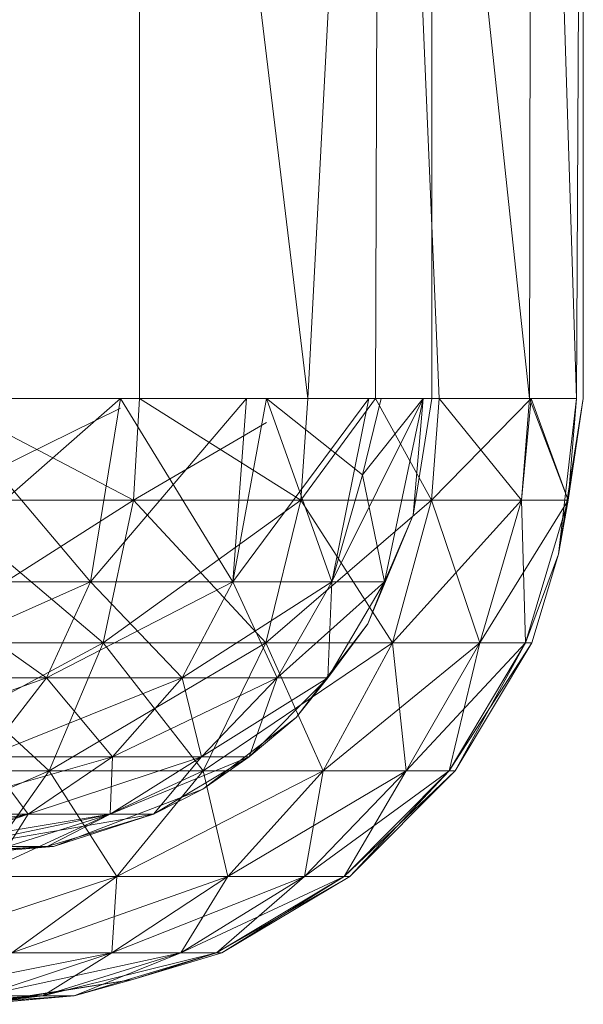
# Model space of a CAD drawing. Units: inches. Extents: x -886 to 5834, y -2282 to 2470.
# Drawn here: x 4781 to 4791, y 166 to 184 of the extents above; entities that cross this region are included whole.
import ezdxf

# ---------------------------------------------------------------- set-up
doc = ezdxf.new("R2010")
doc.units = ezdxf.units.IN
doc.header["$MEASUREMENT"] = 0

msp = doc.modelspace()

# ---------------------------------------------------------------- linework, layer by layer
at = {"lineweight": 9}
for p, q in [((4782.728, 202.354), (4785.76, 177.233)), ((4782.728, 202.354), (4782.728, 177.233)), ((4787.068, 202.354), (4785.76, 177.233)), ((4787.068, 202.354), (4786.979, 177.233)), ((4787.068, 202.354), (4788.128, 177.233)), ((4787.068, 202.354), (4789.758, 177.233)), ((4787.995, 177.233), (4787.995, 202.354)), ((4789.795, 202.354), (4789.758, 177.233)), ((4789.795, 202.354), (4790.604, 177.233)), ((4790.725, 202.354), (4790.604, 177.233)), ((4790.725, 202.354), (4790.725, 177.233)), ((4782.382, 177.233), (4778.609, 173.93)), ((4779.051, 177.233), (4781.846, 173.929)), ((4779.121, 177.233), (4782.728, 177.233)), ((4779.121, 177.233), (4782.619, 175.404)), ((4784.658, 177.233), (4781.846, 173.93)), ((4782.382, 177.233), (4781.846, 173.93)), ((4782.382, 177.233), (4781.846, 173.929)), ((4782.382, 177.233), (4784.406, 173.929)), ((4782.728, 177.233), (4782.619, 175.404)), ((4782.728, 177.233), (4782.619, 175.404)), ((4785.76, 177.233), (4782.728, 177.233)), ((4782.728, 177.233), (4785.634, 175.404)), ((4784.658, 177.233), (4784.406, 173.93)), ((4786.857, 177.233), (4784.406, 173.93)), ((4785.017, 177.233), (4784.406, 173.929)), ((4785.017, 177.233), (4786.747, 175.861)), ((4785.017, 177.233), (4786.195, 173.929)), ((4786.979, 177.233), (4785.634, 175.404)), ((4785.76, 177.233), (4785.634, 175.404)), ((4786.979, 177.233), (4785.634, 175.404)), ((4785.76, 177.233), (4785.634, 175.404)), ((4786.979, 177.233), (4785.76, 177.233)), ((4786.857, 177.233), (4786.195, 173.93)), ((4787.837, 177.233), (4786.195, 173.93)), ((4787.08, 177.233), (4786.747, 175.861)), ((4787.837, 177.233), (4786.747, 175.861)), ((4786.979, 177.233), (4788.128, 177.233)), ((4786.979, 177.233), (4787.987, 175.404)), ((4786.979, 177.233), (4787.987, 175.404)), ((4787.837, 177.233), (4787.145, 173.93)), ((4787.837, 177.233), (4787.145, 173.929)), ((4787.995, 177.233), (4787.66, 175.13)), ((4787.995, 177.233), (4787.66, 175.13)), ((4787.995, 177.233), (4787.66, 175.13)), ((4787.837, 177.233), (4787.66, 175.13)), ((4787.837, 177.233), (4787.66, 175.13)), ((4788.128, 177.233), (4787.987, 175.404)), ((4789.783, 177.233), (4787.987, 175.404)), ((4788.128, 177.233), (4787.987, 175.404)), ((4788.128, 177.233), (4789.758, 177.233)), ((4788.128, 177.233), (4789.609, 175.404)), ((4789.758, 177.233), (4789.609, 175.404)), ((4789.783, 177.233), (4789.609, 175.404)), ((4789.758, 177.233), (4790.604, 177.233)), ((4789.758, 177.233), (4790.45, 175.404)), ((4789.783, 177.233), (4790.604, 177.233)), ((4789.783, 177.233), (4790.45, 175.404)), ((4790.725, 177.233), (4790.279, 174.429)), ((4790.604, 177.233), (4790.279, 174.429)), ((4790.725, 177.233), (4790.279, 174.429)), ((4790.725, 177.233), (4790.279, 174.429)), ((4790.604, 177.233), (4790.45, 175.404)), ((4790.725, 177.233), (4790.45, 175.404)), ((4790.604, 177.233), (4790.45, 175.404)), ((4782.382, 177.062), (4779.032, 175.404)), ((4785.017, 176.801), (4782.619, 175.404)), ((4786.747, 175.861), (4786.195, 173.929)), ((4787.145, 173.929), (4786.747, 175.861)), ((4782.619, 175.404), (4778.588, 172.828)), ((4779.032, 175.404), (4782.619, 175.404)), ((4782.619, 175.404), (4779.032, 175.404)), ((4779.032, 175.404), (4782.073, 172.828)), ((4782.619, 175.404), (4782.071, 172.828)), ((4785.634, 175.404), (4782.071, 172.828)), ((4782.619, 175.404), (4782.073, 172.828)), ((4782.619, 175.404), (4785.634, 175.404)), ((4785.634, 175.404), (4782.619, 175.404)), ((4782.619, 175.404), (4785.001, 172.828)), ((4785.634, 175.404), (4785.001, 172.828)), ((4787.987, 175.404), (4785.001, 172.828)), ((4785.634, 175.404), (4785.001, 172.828)), ((4785.634, 175.404), (4787.987, 175.404)), ((4787.987, 175.404), (4785.634, 175.404)), ((4785.634, 175.404), (4787.288, 172.828)), ((4787.987, 175.404), (4787.288, 172.828)), ((4789.609, 175.404), (4787.288, 172.828)), ((4787.987, 175.404), (4787.288, 172.828)), ((4787.987, 175.404), (4789.609, 175.404)), ((4789.609, 175.404), (4787.987, 175.404)), ((4787.987, 175.404), (4788.863, 172.828)), ((4790.45, 175.404), (4788.863, 172.828)), ((4789.609, 175.404), (4788.863, 172.828)), ((4789.609, 175.404), (4788.863, 172.828)), ((4790.45, 175.404), (4789.609, 175.404)), ((4789.681, 172.828), (4789.609, 175.404)), ((4790.45, 175.404), (4789.609, 175.404)), ((4789.681, 172.828), (4790.45, 175.404)), ((4789.681, 172.828), (4790.45, 175.404)), ((4790.279, 174.429), (4790.45, 175.404)), ((4790.279, 174.429), (4790.45, 175.404)), ((4787.66, 175.13), (4786.844, 173.169)), ((4787.66, 175.13), (4786.844, 173.169)), ((4787.66, 175.13), (4786.844, 173.169)), ((4787.66, 175.13), (4787.145, 173.929)), ((4787.66, 175.13), (4787.145, 173.93)), ((4789.681, 172.828), (4790.279, 174.429)), ((4790.279, 174.429), (4789.681, 172.828)), ((4789.798, 172.828), (4790.279, 174.429)), ((4789.798, 172.828), (4790.279, 174.429)), ((4790.279, 174.429), (4789.798, 172.828)), ((4777.951, 172.198), (4781.846, 173.93)), ((4778.609, 173.93), (4781.846, 173.93)), ((4781.048, 172.198), (4778.609, 173.929)), ((4781.846, 173.929), (4778.609, 173.929)), ((4781.048, 172.198), (4781.846, 173.93)), ((4781.048, 172.198), (4784.406, 173.93)), ((4781.048, 172.198), (4781.846, 173.929)), ((4781.846, 173.93), (4784.406, 173.93)), ((4783.496, 172.198), (4781.846, 173.929)), ((4784.406, 173.929), (4781.846, 173.929)), ((4783.496, 172.198), (4784.406, 173.93)), ((4783.496, 172.198), (4786.195, 173.93)), ((4783.496, 172.198), (4784.406, 173.929)), ((4784.406, 173.93), (4786.195, 173.93)), ((4785.208, 172.198), (4784.406, 173.929)), ((4786.195, 173.929), (4784.406, 173.929)), ((4787.145, 173.93), (4785.208, 172.198)), ((4785.208, 172.198), (4786.195, 173.93)), ((4785.208, 172.198), (4786.195, 173.929)), ((4786.118, 172.198), (4787.145, 173.93)), ((4787.145, 173.929), (4786.118, 172.198)), ((4786.118, 172.198), (4786.195, 173.929)), ((4787.145, 173.93), (4786.195, 173.93)), ((4787.145, 173.929), (4786.195, 173.929)), ((4786.844, 173.169), (4787.145, 173.93)), ((4786.844, 173.169), (4787.145, 173.929)), ((4786.844, 173.169), (4785.552, 171.485)), ((4786.844, 173.169), (4785.552, 171.485)), ((4786.844, 173.169), (4785.552, 171.485)), ((4786.844, 173.169), (4786.118, 172.198)), ((4786.844, 173.169), (4786.118, 172.198)), ((4782.071, 172.828), (4777.794, 170.52)), ((4782.071, 172.828), (4778.588, 172.828)), ((4778.588, 172.828), (4782.073, 172.828)), ((4778.588, 172.828), (4781.098, 170.52)), ((4785.001, 172.828), (4781.098, 170.52)), ((4782.071, 172.828), (4781.098, 170.52)), ((4782.073, 172.828), (4781.098, 170.52)), ((4785.001, 172.828), (4782.071, 172.828)), ((4782.073, 172.828), (4785.001, 172.828)), ((4782.073, 172.828), (4783.874, 170.52)), ((4787.288, 172.828), (4783.874, 170.52)), ((4785.001, 172.828), (4783.874, 170.52)), ((4785.001, 172.828), (4783.874, 170.52)), ((4787.288, 172.828), (4785.001, 172.828)), ((4785.001, 172.828), (4787.288, 172.828)), ((4785.001, 172.828), (4786.039, 170.52)), ((4788.863, 172.828), (4786.039, 170.52)), ((4787.288, 172.828), (4786.039, 170.52)), ((4787.288, 172.828), (4786.039, 170.52)), ((4788.863, 172.828), (4787.288, 172.828)), ((4787.288, 172.828), (4788.863, 172.828)), ((4787.288, 172.828), (4787.533, 170.52)), ((4789.681, 172.828), (4787.533, 170.52)), ((4788.863, 172.828), (4787.533, 170.52)), ((4788.863, 172.828), (4787.533, 170.52)), ((4788.308, 170.52), (4789.798, 172.828)), ((4788.308, 170.52), (4789.681, 172.828)), ((4789.798, 172.828), (4788.308, 170.52)), ((4789.681, 172.828), (4788.308, 170.52)), ((4788.308, 170.52), (4788.863, 172.828)), ((4788.418, 170.52), (4789.798, 172.828)), ((4788.418, 170.52), (4789.681, 172.828)), ((4788.418, 170.52), (4789.798, 172.828)), ((4788.418, 170.52), (4789.798, 172.828)), ((4789.798, 172.828), (4788.418, 170.52)), ((4789.681, 172.828), (4788.863, 172.828)), ((4789.681, 172.828), (4788.863, 172.828)), ((4789.798, 172.828), (4789.681, 172.828)), ((4789.798, 172.828), (4789.681, 172.828)), ((4789.798, 172.828), (4789.681, 172.828)), ((4777.044, 170.772), (4781.048, 172.198)), ((4777.951, 172.198), (4781.048, 172.198)), ((4781.048, 172.198), (4777.951, 172.198)), ((4779.946, 170.772), (4781.048, 172.198)), ((4779.946, 170.772), (4783.496, 172.198)), ((4779.946, 170.772), (4781.048, 172.198)), ((4781.048, 172.198), (4783.496, 172.198)), ((4782.243, 170.772), (4781.048, 172.198)), ((4783.496, 172.198), (4781.048, 172.198)), ((4782.243, 170.772), (4783.496, 172.198)), ((4782.243, 170.772), (4785.208, 172.198)), ((4782.243, 170.772), (4783.496, 172.198)), ((4783.496, 172.198), (4785.208, 172.198)), ((4783.847, 170.772), (4783.496, 172.198)), ((4785.208, 172.198), (4783.496, 172.198)), ((4786.118, 172.198), (4783.847, 170.772)), ((4783.847, 170.772), (4785.208, 172.198)), ((4783.847, 170.772), (4785.208, 172.198)), ((4784.701, 170.772), (4786.118, 172.198)), ((4786.118, 172.198), (4784.701, 170.772)), ((4784.701, 170.772), (4785.208, 172.198)), ((4786.118, 172.198), (4785.208, 172.198)), ((4786.118, 172.198), (4785.208, 172.198)), ((4785.552, 171.485), (4786.118, 172.198)), ((4785.552, 171.485), (4786.118, 172.198)), ((4785.552, 171.485), (4783.868, 170.192)), ((4785.552, 171.485), (4783.868, 170.192)), ((4785.552, 171.485), (4783.868, 170.192)), ((4785.552, 171.485), (4783.868, 170.192)), ((4785.552, 171.485), (4784.701, 170.772)), ((4785.552, 171.485), (4784.701, 170.772)), ((4785.552, 171.485), (4784.701, 170.772)), ((4778.612, 169.738), (4782.243, 170.772)), ((4779.946, 170.772), (4782.243, 170.772)), ((4780.721, 169.738), (4779.946, 170.772)), ((4782.243, 170.772), (4779.946, 170.772)), ((4780.721, 169.738), (4782.243, 170.772)), ((4780.721, 169.738), (4783.847, 170.772)), ((4780.721, 169.738), (4782.243, 170.772)), ((4784.701, 170.772), (4782.196, 169.738)), ((4782.196, 169.738), (4783.847, 170.772)), ((4782.196, 169.738), (4783.847, 170.772)), ((4782.196, 169.738), (4782.243, 170.772)), ((4782.243, 170.772), (4783.847, 170.772)), ((4783.847, 170.772), (4782.243, 170.772)), ((4782.981, 169.738), (4784.701, 170.772)), ((4784.701, 170.772), (4782.981, 169.738)), ((4782.981, 169.738), (4783.847, 170.772)), ((4784.701, 170.772), (4783.847, 170.772)), ((4784.701, 170.772), (4783.847, 170.772)), ((4783.868, 170.192), (4784.701, 170.772)), ((4783.868, 170.192), (4784.701, 170.772)), ((4783.868, 170.192), (4784.701, 170.772)), ((4781.098, 170.52), (4776.701, 168.618)), ((4781.098, 170.52), (4777.794, 170.52)), ((4777.794, 170.52), (4781.098, 170.52)), ((4783.874, 170.52), (4779.753, 168.618)), ((4781.098, 170.52), (4779.753, 168.618)), ((4781.098, 170.52), (4779.753, 168.618)), ((4783.874, 170.52), (4781.098, 170.52)), ((4781.098, 170.52), (4783.874, 170.52)), ((4781.098, 170.52), (4782.317, 168.618)), ((4786.039, 170.52), (4782.317, 168.618)), ((4783.874, 170.52), (4782.317, 168.618)), ((4783.874, 170.52), (4782.317, 168.618)), ((4786.039, 170.52), (4783.874, 170.52)), ((4783.874, 170.52), (4786.039, 170.52)), ((4783.874, 170.52), (4784.32, 168.618)), ((4787.533, 170.52), (4784.32, 168.618)), ((4786.039, 170.52), (4784.32, 168.618)), ((4786.039, 170.52), (4784.32, 168.618)), ((4788.308, 170.52), (4785.699, 168.618)), ((4787.533, 170.52), (4785.699, 168.618)), ((4786.039, 170.52), (4785.699, 168.618)), ((4787.533, 170.52), (4785.699, 168.618)), ((4787.533, 170.52), (4786.039, 170.52)), ((4786.039, 170.52), (4787.533, 170.52)), ((4786.414, 168.618), (4788.418, 170.52)), ((4786.414, 168.618), (4788.308, 170.52)), ((4788.418, 170.52), (4786.414, 168.618)), ((4788.308, 170.52), (4786.414, 168.618)), ((4786.414, 168.618), (4787.533, 170.52)), ((4786.517, 168.618), (4788.418, 170.52)), ((4786.517, 168.618), (4788.308, 170.52)), ((4786.517, 168.618), (4788.418, 170.52)), ((4786.517, 168.618), (4788.418, 170.52)), ((4788.418, 170.52), (4786.517, 168.618)), ((4788.308, 170.52), (4787.533, 170.52)), ((4788.308, 170.52), (4787.533, 170.52)), ((4788.418, 170.52), (4788.308, 170.52)), ((4788.418, 170.52), (4788.308, 170.52)), ((4788.418, 170.52), (4788.308, 170.52)), ((4781.176, 169.158), (4783.868, 170.192)), ((4781.176, 169.157), (4783.868, 170.192)), ((4781.176, 169.157), (4783.868, 170.192)), ((4783.868, 170.192), (4782.981, 169.738)), ((4783.868, 170.192), (4782.981, 169.738)), ((4776.528, 169.042), (4780.721, 169.738)), ((4777.968, 169.042), (4780.721, 169.738)), ((4777.968, 169.042), (4782.196, 169.738)), ((4780.721, 169.738), (4778.611, 169.738)), ((4778.612, 169.738), (4780.721, 169.738)), ((4782.981, 169.738), (4778.909, 169.042)), ((4778.909, 169.042), (4782.196, 169.738)), ((4779.025, 169.157), (4780.721, 169.738)), ((4780.353, 169.157), (4782.196, 169.738)), ((4780.353, 169.157), (4780.721, 169.738)), ((4780.721, 169.738), (4782.196, 169.738)), ((4782.196, 169.738), (4780.721, 169.738)), ((4782.981, 169.738), (4781.061, 169.158)), ((4782.981, 169.738), (4781.061, 169.157)), ((4781.061, 169.157), (4782.196, 169.738)), ((4781.176, 169.158), (4782.981, 169.738)), ((4781.176, 169.157), (4782.981, 169.738)), ((4782.981, 169.738), (4782.196, 169.738)), ((4782.981, 169.738), (4782.196, 169.738)), ((4781.176, 169.158), (4757.686, 169.042)), ((4781.176, 169.158), (4757.686, 169.042)), ((4781.061, 169.158), (4757.686, 169.042)), ((4781.176, 169.157), (4757.686, 169.042)), ((4781.176, 169.157), (4757.686, 169.042)), ((4781.061, 169.157), (4757.686, 169.042)), ((4781.061, 169.158), (4778.909, 169.042)), ((4781.061, 169.158), (4778.909, 169.042)), ((4781.061, 169.157), (4779.368, 169.042)), ((4781.061, 169.158), (4779.589, 169.042)), ((4781.176, 169.158), (4779.804, 169.042)), ((4781.176, 169.158), (4779.804, 169.042)), ((4781.176, 169.158), (4779.804, 169.042)), ((4781.176, 169.158), (4779.804, 169.042)), ((4781.176, 169.158), (4779.804, 169.042)), ((4781.176, 169.157), (4779.804, 169.042)), ((4779.804, 169.042), (4781.176, 169.157)), ((4779.804, 169.042), (4781.176, 169.157)), ((4781.176, 169.157), (4779.804, 169.042)), ((4781.176, 169.157), (4779.804, 169.042)), ((4781.176, 169.157), (4779.804, 169.042)), ((4781.176, 169.157), (4779.804, 169.042)), ((4781.176, 169.157), (4779.804, 169.042)), ((4781.176, 169.157), (4779.804, 169.042)), ((4781.176, 169.157), (4779.804, 169.042)), ((4781.176, 169.157), (4779.804, 169.042)), ((4781.061, 169.157), (4780.353, 169.157)), ((4781.176, 169.158), (4781.061, 169.158)), ((4781.176, 169.157), (4781.061, 169.157)), ((4782.317, 168.618), (4778.12, 167.239)), ((4782.317, 168.618), (4779.753, 168.618)), ((4779.753, 168.618), (4782.317, 168.618)), ((4784.32, 168.618), (4780.428, 167.239)), ((4782.317, 168.618), (4780.428, 167.239)), ((4782.317, 168.618), (4780.428, 167.239)), ((4785.699, 168.618), (4782.23, 167.239)), ((4784.32, 168.618), (4782.23, 167.239)), ((4782.317, 168.618), (4782.231, 167.239)), ((4784.32, 168.618), (4782.231, 167.239)), ((4784.32, 168.618), (4782.317, 168.618)), ((4782.317, 168.618), (4784.32, 168.618)), ((4786.414, 168.618), (4783.472, 167.239)), ((4785.699, 168.618), (4783.472, 167.239)), ((4784.32, 168.618), (4783.472, 167.239)), ((4785.699, 168.618), (4783.472, 167.239)), ((4784.116, 167.239), (4786.517, 168.618)), ((4784.116, 167.239), (4786.414, 168.618)), ((4786.517, 168.618), (4784.116, 167.239)), ((4786.414, 168.618), (4784.116, 167.239)), ((4784.116, 167.239), (4785.699, 168.618)), ((4784.209, 167.239), (4786.517, 168.618)), ((4784.209, 167.239), (4786.414, 168.618)), ((4784.209, 167.239), (4786.517, 168.618)), ((4784.209, 167.239), (4786.517, 168.618)), ((4786.517, 168.618), (4784.209, 167.239)), ((4785.699, 168.618), (4784.32, 168.618)), ((4784.32, 168.618), (4785.699, 168.618)), ((4786.414, 168.618), (4785.699, 168.618)), ((4786.414, 168.618), (4785.699, 168.618)), ((4786.517, 168.618), (4786.414, 168.618)), ((4786.517, 168.618), (4786.414, 168.618)), ((4786.517, 168.618), (4786.414, 168.618)), ((4778.322, 166.466), (4782.23, 167.239)), ((4779.9, 166.466), (4783.472, 167.239)), ((4779.9, 166.466), (4782.23, 167.239)), ((4779.9, 166.466), (4782.231, 167.239)), ((4782.23, 167.239), (4780.428, 167.239)), ((4780.428, 167.239), (4782.231, 167.239)), ((4784.116, 167.239), (4780.987, 166.466)), ((4780.987, 166.466), (4783.472, 167.239)), ((4780.987, 166.466), (4782.231, 167.239)), ((4780.987, 166.466), (4783.472, 167.239)), ((4784.116, 167.239), (4781.552, 166.466)), ((4784.116, 167.239), (4781.552, 166.466)), ((4781.552, 166.466), (4783.472, 167.239)), ((4783.472, 167.239), (4782.23, 167.239)), ((4782.231, 167.239), (4783.472, 167.239)), ((4782.608, 166.758), (4784.209, 167.239)), ((4782.608, 166.758), (4784.209, 167.239)), ((4782.608, 166.758), (4784.116, 167.239)), ((4784.209, 167.239), (4782.608, 166.758)), ((4782.608, 166.758), (4784.116, 167.239)), ((4784.116, 167.239), (4783.472, 167.239)), ((4784.116, 167.239), (4783.472, 167.239)), ((4784.209, 167.239), (4784.116, 167.239)), ((4784.209, 167.239), (4784.116, 167.239)), ((4782.608, 166.758), (4779.731, 166.311)), ((4782.608, 166.758), (4779.804, 166.311)), ((4782.608, 166.758), (4779.804, 166.311)), ((4782.608, 166.758), (4779.804, 166.311)), ((4782.608, 166.758), (4779.804, 166.311)), ((4782.608, 166.758), (4779.804, 166.311)), ((4782.608, 166.758), (4779.804, 166.311)), ((4779.804, 166.311), (4782.608, 166.758)), ((4782.608, 166.758), (4779.804, 166.311)), ((4782.608, 166.758), (4779.804, 166.311)), ((4782.608, 166.758), (4779.804, 166.311)), ((4782.608, 166.758), (4779.804, 166.311)), ((4782.608, 166.758), (4779.804, 166.311)), ((4782.608, 166.758), (4781.552, 166.466)), ((4782.608, 166.758), (4781.552, 166.466)), ((4778.245, 166.311), (4780.987, 166.466)), ((4780.987, 166.466), (4779.223, 166.311)), ((4781.552, 166.466), (4779.223, 166.311)), ((4780.987, 166.466), (4779.223, 166.311)), ((4779.731, 166.311), (4781.552, 166.466)), ((4779.731, 166.311), (4780.987, 166.466)), ((4779.804, 166.311), (4781.552, 166.466)), ((4780.987, 166.466), (4779.9, 166.466)), ((4779.9, 166.466), (4780.987, 166.466)), ((4781.552, 166.466), (4780.987, 166.466)), ((4781.552, 166.466), (4780.987, 166.466))]:
    msp.add_line(p, q, dxfattribs=at)

doc.saveas('drawing.dxf')
